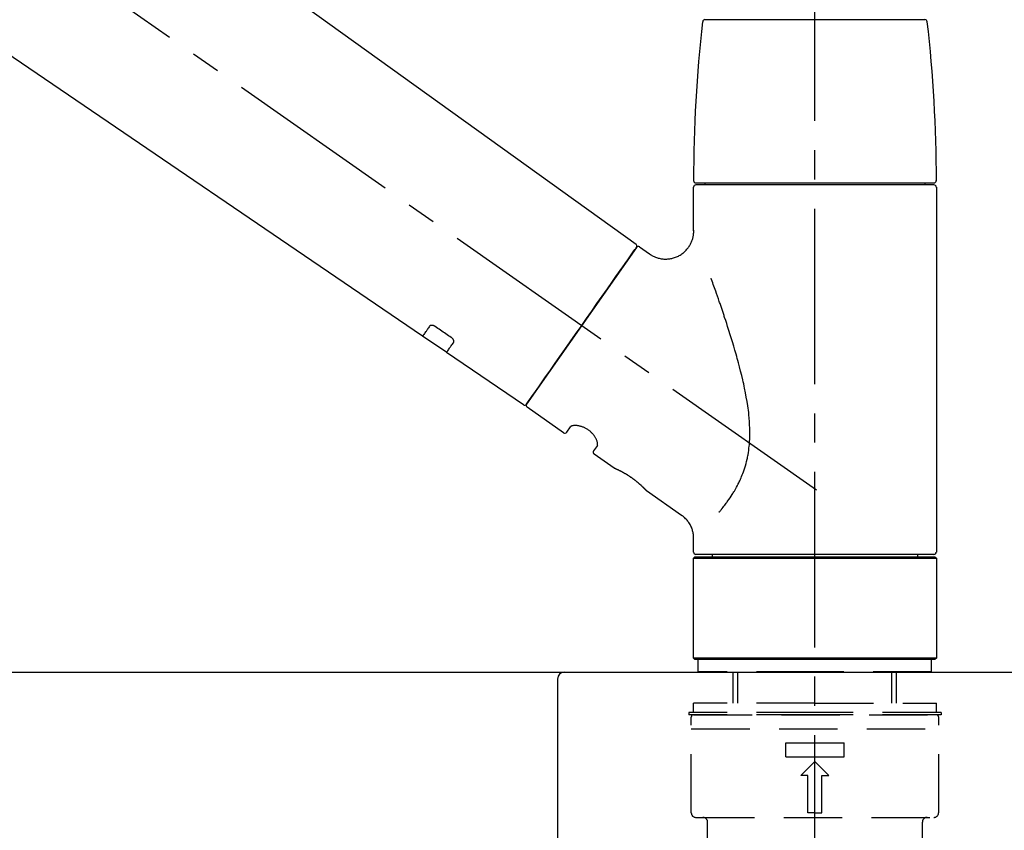
# Model space of a CAD drawing. Extents: x 55896 to 82369, y -11033 to -2163.
# Drawn here: x 61471 to 61681, y -8159 to -7985 of the extents above; entities that cross this region are included whole.
import ezdxf

# ---------------------------------------------------------------- set-up
doc = ezdxf.new("R2010")
doc.units = 0
doc.header["$LTSCALE"] = 50
doc.header["$MEASUREMENT"] = 0
doc.linetypes.add('CENTER2', pattern=[1.125, 0.75, -0.125, 0.125, -0.125])
doc.linetypes.add('DASHED', pattern=[0.75, 0.5, -0.25])
doc.layers.get('0').update_dxf_attribs({"linetype": 'CONTINUOUS'})
doc.layers.get('DEFPOINTS').update_dxf_attribs({"color": 146, "linetype": 'CONTINUOUS'})
for name, color, linetype in [('126-甲板', 2, 'CONTINUOUS'), ('150-機器', 8, 'CONTINUOUS'), ('166-寸法B', 11, 'CONTINUOUS')]:
    doc.layers.add(name, color=color, linetype=linetype)
doc.styles.add('KH001', font='txt')
doc.dimstyles.new('KH1xx030', dxfattribs={"dimscale": 30, "dimtxt": 2, "dimasz": 0.6, "dimexe": 0.3, "dimexo": 1.2, "dimgap": 0.5, "dimtad": 3, "dimdec": 1, "dimdsep": 46, "dimlunit": 6, "dimtxsty": 'KH001', "dimblk": 'DOT', "dimcen": 1, "dimdle": 1, "dimclrd": 256, "dimclre": 256, "dimclrt": 256, "dimadec": 0, "dimazin": 0, "dimtfac": 1, "dimtdec": 1, "dimtix": 1, "dimtmove": 2, "dimatfit": 3, "dimldrblk": 'CLOSEDBLANK', "dimfxl": 1, "dimtolj": 1, "dimtzin": 0, "dimlwd": -1, "dimlwe": -1, "dimarcsym": 0})

# ---------------------------------------------------------------- blocks, each defined once
blk = doc.blocks.new('KHB800HL-10_D')
at = {"layer": '150-機器', "linetype": 'Continuous'}
for p, q in [((-219, 0), (219, 0)), ((219, 0), (235.5, 0)), ((217.5, -1.5), (217.5, -198.98))]:
    blk.add_line(p, q, dxfattribs=at)
blk.add_arc((219, -1.5), 1.5, 90, 180, dxfattribs=at)
blk = doc.blocks.new('F402_D')
at = {"layer": '150-機器', "color": 161, "linetype": 'CENTER2'}
blk.add_line((0, -53.67), (0, 250.27), dxfattribs=at)
at = {"layer": '150-機器', "color": 13, "linetype": 'CENTER2'}
blk.add_line((0.34, 36.17), (-286.53, 237.04), dxfattribs=at)
at = {"layer": '150-機器', "color": 13, "linetype": 'Continuous'}
for p, q in [((-158.24, 175.21), (-38.21, 88.74)), ((-83.81, 69.09), (-184.55, 137.62)), ((-23.49, 136.74), (0, 136.74)), ((0, 136.74), (23.49, 136.74)), ((-25.43, 101.83), (25.43, 101.83)), ((25.43, 101.43), (-25.43, 101.43)), ((-23.44, 101.43), (-23.44, 101.83)), ((23.44, 101.83), (23.44, 101.43)), ((-25.93, 91.62), (-25.93, 100.93)), ((25.93, 100.93), (25.93, 22.94)), ((-38.14, 88.07), (-61.59, 54.57)), ((-37.45, 88.19), (-35.35, 86.72)), ((-78.66, 65.58), (-83.85, 69.11)), ((-62.25, 54.41), (-78.7, 65.61)), ((-53.71, 48.44), (-61.47, 53.88)), ((-53.02, 48.57), (-52.2, 49.73)), ((-46.48, 45.72), (-47.3, 44.56)), ((-42.89, 40.86), (-47.18, 43.87)), ((-42.79, 40.81), (-42.79, 40.81)), ((-28.48, 30.78), (-35.99, 36.03)), ((-25.93, 22.94), (-25.93, 25.89)), ((-25.93, 21.64), (-25.63, 21.94)), ((-25.93, 21.64), (25.93, 21.64)), ((-25.93, 0.3), (-25.93, 21.64)), ((-25.63, 21.94), (25.63, 21.94)), ((0, 22.44), (-25.43, 22.44)), ((-21.89, 21.94), (-21.89, 22.44)), ((25.43, 22.44), (0, 22.44)), ((21.89, 22.44), (21.89, 21.94)), ((25.63, 21.94), (25.93, 21.64)), ((25.93, 21.64), (25.93, 0.3)), ((-25.63, 0), (-25.93, 0.3)), ((25.93, 0.3), (-25.93, 0.3)), ((25.63, 0), (-25.63, 0)), ((25.93, 0.3), (25.63, 0))]:
    blk.add_line(p, q, dxfattribs=at)
at = {"layer": '150-機器', "color": 13, "linetype": 'DASHED', "ltscale": 0.5}
for p, q in [((-24.93, -2.69), (-24.93, 0)), ((24.93, -2.69), (24.93, 0)), ((0, -2.69), (-24.93, -2.69)), ((-17.45, -9.33), (-17.45, -2.69)), ((-16.44, -9.33), (-16.44, -2.69)), ((24.93, -2.69), (0, -2.69)), ((16.44, -9.33), (16.44, -2.69)), ((17.45, -9.33), (17.45, -2.69)), ((0, -9.33), (-25.93, -9.33)), ((-25.93, -11.33), (-25.93, -9.33)), ((0, -9.33), (25.93, -9.33)), ((25.93, -11.33), (25.93, -9.33)), ((0, -11.33), (-26.93, -11.33)), ((-26.93, -11.33), (-26.93, -11.83)), ((0, -11.83), (-26.93, -11.83)), ((-26.43, -32.77), (-26.43, -12.32)), ((-25.93, -11.83), (25.93, -11.83)), ((26.93, -11.33), (0, -11.33)), ((26.93, -11.83), (0, -11.83)), ((26.43, -32.77), (26.43, -12.32)), ((26.93, -11.33), (26.93, -11.83)), ((-26.43, -14.82), (26.43, -14.82)), ((-6.23, -20.8), (-6.23, -17.81)), ((-6.23, -17.81), (6.23, -17.81)), ((6.23, -20.8), (6.23, -17.81)), ((-6.23, -20.8), (6.23, -20.8)), ((-2.99, -24.79), (0, -21.8)), ((2.99, -24.79), (0, -21.8)), ((-1.5, -24.79), (-2.99, -24.79)), ((-1.5, -32.77), (-1.5, -24.79)), ((1.5, -24.79), (2.99, -24.79)), ((1.5, -32.77), (1.5, -24.79)), ((0, -32.77), (-1.5, -32.77)), ((0, -32.77), (1.5, -32.77)), ((-25.43, -33.77), (25.43, -33.77)), ((-22.94, -41.75), (-22.94, -34.76)), ((22.94, -41.75), (22.94, -34.76))]:
    blk.add_line(p, q, dxfattribs=at)
at = {"layer": '150-機器', "color": 13, "linetype": 'Continuous'}
for points in [[(-35.35, 86.7), (-35.35, 86.69), (-35.34, 86.69), (-35.34, 86.69), (-35.34, 86.69), (-35.29, 86.65), (-35.24, 86.61), (-35.19, 86.57), (-35.14, 86.53), (-35.04, 86.46), (-34.93, 86.4), (-34.82, 86.34), (-34.7, 86.28), (-34.54, 86.2), (-34.37, 86.12), (-34.2, 86.04), (-34.03, 85.97), (-33.84, 85.9), (-33.65, 85.84), (-33.46, 85.78), (-33.27, 85.73), (-33.07, 85.69), (-32.87, 85.65), (-32.67, 85.62), (-32.47, 85.6), (-32.26, 85.58), (-32.06, 85.57), (-31.85, 85.57), (-31.64, 85.58), (-31.44, 85.59), (-31.23, 85.61), (-31.02, 85.63), (-30.82, 85.67), (-30.61, 85.71), (-30.4, 85.76), (-30.19, 85.82), (-29.98, 85.88), (-29.77, 85.95), (-29.57, 86.04), (-29.37, 86.12), (-29.17, 86.22), (-28.98, 86.32), (-28.79, 86.43), (-28.6, 86.55), (-28.42, 86.68), (-28.25, 86.8), (-28.08, 86.93), (-27.92, 87.07), (-27.77, 87.21), (-27.62, 87.35), (-27.48, 87.5), (-27.35, 87.65), (-27.22, 87.81), (-27.1, 87.96), (-26.99, 88.12), (-26.88, 88.28), (-26.77, 88.44), (-26.68, 88.6), (-26.59, 88.77), (-26.5, 88.94), (-26.42, 89.1), (-26.35, 89.27), (-26.29, 89.44), (-26.23, 89.6), (-26.17, 89.77), (-26.12, 89.94), (-26.08, 90.1), (-26.04, 90.27), (-26, 90.44), (-25.98, 90.6), (-25.95, 90.76), (-25.94, 90.92), (-25.92, 91.08), (-25.91, 91.19), (-25.9, 91.3), (-25.9, 91.41), (-25.9, 91.52), (-25.9, 91.58), (-25.9, 91.64), (-25.91, 91.69), (-25.91, 91.75), (-25.91, 91.75), (-25.91, 91.76), (-25.91, 91.77), (-25.91, 91.77)], [(-39.58, 86.02), (-39.25, 86.48), (-38.95, 86.92), (-38.68, 87.3), (-38.46, 87.62), (-38.42, 87.68), (-38.37, 87.75), (-38.3, 87.84), (-38.21, 87.97), (-38.18, 88.02), (-38.15, 88.06), (-38.13, 88.08), (-38.14, 88.08), (-38.14, 88.07), (-38.14, 88.07), (-38.14, 88.07), (-38.14, 88.07)], [(-61.6, 54.57), (-61.6, 54.57), (-61.6, 54.57), (-61.59, 54.57), (-61.59, 54.57), (-61.31, 54.98), (-61.03, 55.38), (-60.75, 55.78), (-60.46, 56.19), (-59.73, 57.23), (-59, 58.28), (-58.27, 59.32), (-57.54, 60.37), (-56.51, 61.83), (-55.49, 63.29), (-54.47, 64.75), (-53.44, 66.21), (-52.28, 67.87), (-51.12, 69.53), (-49.96, 71.18), (-48.8, 72.84), (-47.69, 74.44), (-46.57, 76.04), (-45.45, 77.63), (-44.33, 79.23), (-43.42, 80.53), (-42.51, 81.83), (-41.6, 83.12), (-40.69, 84.42), (-40.42, 84.82), (-40.14, 85.22), (-39.86, 85.62), (-39.58, 86.02)], [(-20.46, 31.5), (-20.45, 31.52), (-20.43, 31.54), (-20.42, 31.55), (-20.41, 31.57), (-20.39, 31.58), (-20.38, 31.6), (-20.36, 31.62), (-20.35, 31.63), (-20.28, 31.72), (-20.2, 31.81), (-20.13, 31.9), (-20.06, 31.99), (-20, 32.06), (-19.94, 32.14), (-19.88, 32.21), (-19.82, 32.29), (-19.63, 32.51), (-19.45, 32.74), (-19.27, 32.98), (-19.09, 33.21), (-18.97, 33.37), (-18.85, 33.53), (-18.73, 33.7), (-18.61, 33.86), (-18.37, 34.2), (-18.13, 34.55), (-17.9, 34.9), (-17.67, 35.25), (-17.56, 35.43), (-17.44, 35.61), (-17.33, 35.79), (-17.22, 35.98), (-17.05, 36.27), (-16.89, 36.56), (-16.73, 36.85), (-16.58, 37.15), (-16.53, 37.25), (-16.47, 37.35), (-16.42, 37.45), (-16.37, 37.55), (-16.27, 37.76), (-16.17, 37.96), (-16.07, 38.17), (-15.98, 38.37), (-15.93, 38.47), (-15.89, 38.58), (-15.84, 38.68), (-15.79, 38.79), (-15.66, 39.1), (-15.52, 39.42), (-15.4, 39.74), (-15.27, 40.06), (-15.19, 40.28), (-15.12, 40.5), (-15.04, 40.73), (-14.97, 40.95), (-14.83, 41.4), (-14.71, 41.86), (-14.59, 42.32), (-14.48, 42.78), (-14.43, 43.02), (-14.38, 43.25), (-14.34, 43.48), (-14.29, 43.72), (-14.22, 44.19), (-14.15, 44.66), (-14.09, 45.13), (-14.03, 45.6), (-14.01, 45.84), (-13.99, 46.08), (-13.97, 46.32), (-13.96, 46.56), (-13.93, 47.04), (-13.91, 47.52), (-13.9, 48), (-13.9, 48.49), (-13.91, 48.73), (-13.91, 48.96), (-13.92, 49.2), (-13.92, 49.44), (-13.95, 50.16), (-13.98, 50.88), (-14.03, 51.59), (-14.09, 52.3), (-14.14, 52.78), (-14.21, 53.25), (-14.27, 53.72), (-14.34, 54.19), (-14.49, 55.14), (-14.66, 56.08), (-14.83, 57.01), (-15.02, 57.95), (-15.12, 58.41), (-15.22, 58.87), (-15.32, 59.33), (-15.43, 59.79), (-15.65, 60.7), (-15.87, 61.61), (-16.1, 62.52), (-16.34, 63.42), (-16.47, 63.87), (-16.59, 64.32), (-16.72, 64.76), (-16.84, 65.21), (-17.1, 66.1), (-17.36, 66.98), (-17.62, 67.87), (-17.89, 68.75), (-18.03, 69.19), (-18.16, 69.62), (-18.3, 70.06), (-18.44, 70.5), (-18.65, 71.15), (-18.86, 71.79), (-19.07, 72.44), (-19.29, 73.09), (-19.36, 73.3), (-19.43, 73.52), (-19.5, 73.73), (-19.57, 73.95), (-19.71, 74.37), (-19.85, 74.79), (-20, 75.22), (-20.14, 75.64), (-20.21, 75.85), (-20.28, 76.06), (-20.36, 76.27), (-20.43, 76.48), (-20.62, 77.04), (-20.82, 77.61), (-21.01, 78.18), (-21.21, 78.74), (-21.33, 79.09), (-21.46, 79.44), (-21.58, 79.8), (-21.71, 80.15), (-21.83, 80.49), (-21.95, 80.83), (-22.07, 81.17), (-22.2, 81.51)], [(-82.32, 71.22), (-82.44, 71.05), (-82.56, 70.87), (-82.68, 70.7), (-82.8, 70.52), (-82.9, 70.39), (-82.99, 70.26), (-83.09, 70.12), (-83.18, 69.99), (-83.31, 69.81), (-83.43, 69.63), (-83.56, 69.45), (-83.68, 69.27), (-83.71, 69.23), (-83.74, 69.19), (-83.77, 69.15), (-83.81, 69.09), (-83.81, 69.09), (-83.81, 69.08), (-83.81, 69.08), (-83.81, 69.08), (-83.81, 69.08), (-83.81, 69.08), (-83.81, 69.09), (-83.81, 69.09), (-83.81, 69.09), (-83.81, 69.09), (-83.81, 69.09), (-83.81, 69.09)], [(-81.15, 71.15), (-81.15, 71.15), (-81.16, 71.16), (-81.16, 71.16), (-81.17, 71.16), (-81.18, 71.17), (-81.19, 71.18), (-81.2, 71.18), (-81.21, 71.19), (-81.22, 71.2), (-81.24, 71.21), (-81.25, 71.22), (-81.27, 71.22), (-81.29, 71.23), (-81.31, 71.24), (-81.32, 71.25), (-81.34, 71.26), (-81.36, 71.27), (-81.38, 71.28), (-81.41, 71.29), (-81.43, 71.3), (-81.46, 71.31), (-81.49, 71.32), (-81.52, 71.34), (-81.55, 71.35), (-81.59, 71.36), (-81.63, 71.37), (-81.67, 71.38), (-81.7, 71.39), (-81.75, 71.39), (-81.79, 71.4), (-81.83, 71.4), (-81.87, 71.4), (-81.91, 71.4), (-81.95, 71.4), (-81.98, 71.4), (-82.02, 71.39), (-82.05, 71.38), (-82.08, 71.38), (-82.12, 71.37), (-82.15, 71.36), (-82.17, 71.35), (-82.19, 71.33), (-82.21, 71.32), (-82.23, 71.31), (-82.24, 71.3), (-82.26, 71.29), (-82.27, 71.27), (-82.28, 71.26), (-82.29, 71.26), (-82.3, 71.25), (-82.3, 71.24), (-82.31, 71.23), (-82.31, 71.23), (-82.31, 71.23), (-82.31, 71.22), (-82.32, 71.22)], [(-77.68, 68.8), (-77.97, 69), (-78.26, 69.19), (-78.55, 69.39), (-78.84, 69.58), (-79.12, 69.78), (-79.41, 69.98), (-79.7, 70.17), (-79.99, 70.37), (-80.28, 70.56), (-80.57, 70.76), (-80.86, 70.95), (-81.15, 71.15)], [(-78.69, 65.61), (-78.7, 65.61), (-78.7, 65.61), (-78.7, 65.61), (-78.7, 65.61), (-78.7, 65.61), (-78.7, 65.6), (-78.7, 65.6), (-78.7, 65.6), (-78.7, 65.6), (-78.7, 65.61), (-78.7, 65.61), (-78.69, 65.61), (-78.65, 65.67), (-78.62, 65.71), (-78.6, 65.75), (-78.57, 65.79), (-78.44, 65.97), (-78.32, 66.15), (-78.19, 66.33), (-78.06, 66.51), (-77.97, 66.65), (-77.88, 66.78), (-77.78, 66.92), (-77.69, 67.05), (-77.56, 67.23), (-77.44, 67.4), (-77.32, 67.58), (-77.2, 67.75)], [(-77.2, 67.75), (-77.19, 67.76), (-77.19, 67.76), (-77.19, 67.76), (-77.19, 67.77), (-77.18, 67.77), (-77.18, 67.78), (-77.17, 67.79), (-77.17, 67.8), (-77.16, 67.81), (-77.15, 67.83), (-77.15, 67.85), (-77.14, 67.86), (-77.14, 67.89), (-77.13, 67.91), (-77.13, 67.93), (-77.13, 67.96), (-77.13, 67.99), (-77.13, 68.02), (-77.13, 68.05), (-77.14, 68.09), (-77.15, 68.12), (-77.16, 68.16), (-77.17, 68.19), (-77.18, 68.23), (-77.2, 68.26), (-77.22, 68.3), (-77.24, 68.34), (-77.26, 68.37), (-77.28, 68.41), (-77.3, 68.44), (-77.32, 68.47), (-77.35, 68.5), (-77.37, 68.53), (-77.39, 68.55), (-77.41, 68.58), (-77.44, 68.6), (-77.45, 68.62), (-77.47, 68.64), (-77.49, 68.65), (-77.51, 68.67), (-77.53, 68.69), (-77.55, 68.71), (-77.57, 68.72), (-77.59, 68.74), (-77.61, 68.75), (-77.62, 68.76), (-77.64, 68.77), (-77.65, 68.78), (-77.66, 68.79), (-77.66, 68.79), (-77.67, 68.8), (-77.68, 68.8)], [(-46.48, 45.74), (-46.48, 45.74), (-46.48, 45.74), (-46.48, 45.74), (-46.48, 45.74), (-46.47, 45.74), (-46.47, 45.75), (-46.46, 45.75), (-46.46, 45.76), (-46.45, 45.8), (-46.44, 45.84), (-46.43, 45.87), (-46.42, 45.91), (-46.42, 45.98), (-46.42, 46.05), (-46.42, 46.11), (-46.43, 46.18), (-46.45, 46.28), (-46.47, 46.37), (-46.49, 46.47), (-46.52, 46.56), (-46.55, 46.67), (-46.59, 46.79), (-46.64, 46.9), (-46.68, 47.01), (-46.74, 47.13), (-46.8, 47.25), (-46.87, 47.36), (-46.94, 47.48), (-47.02, 47.6), (-47.1, 47.73), (-47.18, 47.85), (-47.27, 47.96), (-47.37, 48.08), (-47.47, 48.2), (-47.57, 48.31), (-47.67, 48.42), (-47.79, 48.53), (-47.9, 48.64), (-48.02, 48.75), (-48.15, 48.85), (-48.27, 48.94), (-48.4, 49.03), (-48.53, 49.12), (-48.66, 49.21), (-48.79, 49.29), (-48.92, 49.36), (-49.06, 49.43), (-49.19, 49.5), (-49.33, 49.56), (-49.46, 49.62), (-49.6, 49.67), (-49.74, 49.72), (-49.88, 49.77), (-50.01, 49.81), (-50.15, 49.85), (-50.29, 49.88), (-50.42, 49.91), (-50.55, 49.93), (-50.68, 49.95), (-50.82, 49.97), (-50.94, 49.98), (-51.06, 49.99), (-51.18, 49.99), (-51.3, 49.99), (-51.41, 49.99), (-51.51, 49.98), (-51.61, 49.96), (-51.71, 49.95), (-51.79, 49.94), (-51.87, 49.92), (-51.94, 49.89), (-52.02, 49.86), (-52.06, 49.84), (-52.09, 49.82), (-52.13, 49.8), (-52.17, 49.77), (-52.18, 49.76), (-52.18, 49.76), (-52.19, 49.75), (-52.2, 49.74), (-52.2, 49.74), (-52.2, 49.74), (-52.2, 49.74), (-52.2, 49.73)], [(-35.94, 36), (-35.94, 36), (-35.94, 36), (-35.94, 36), (-35.94, 36), (-35.94, 36), (-35.94, 36), (-35.94, 36), (-35.94, 36), (-35.94, 36), (-35.94, 36.01), (-35.95, 36.01), (-35.95, 36.01), (-35.95, 36.01), (-35.95, 36.01), (-35.96, 36.02), (-35.96, 36.02), (-35.97, 36.04), (-35.99, 36.05), (-36, 36.07), (-36.02, 36.08), (-36.02, 36.09), (-36.03, 36.09), (-36.03, 36.1), (-36.04, 36.11), (-36.05, 36.12), (-36.07, 36.14), (-36.08, 36.15), (-36.1, 36.16), (-36.11, 36.18), (-36.13, 36.2), (-36.14, 36.22), (-36.16, 36.23), (-36.18, 36.25), (-36.2, 36.28), (-36.22, 36.3), (-36.24, 36.32), (-36.27, 36.34), (-36.29, 36.36), (-36.31, 36.39), (-36.33, 36.41), (-36.35, 36.42), (-36.36, 36.44), (-36.37, 36.45), (-36.38, 36.46), (-36.43, 36.5), (-36.47, 36.55), (-36.51, 36.59), (-36.55, 36.63), (-36.58, 36.66), (-36.61, 36.69), (-36.64, 36.72), (-36.67, 36.75), (-36.73, 36.8), (-36.78, 36.85), (-36.83, 36.9), (-36.89, 36.95), (-36.91, 36.97), (-36.92, 36.99), (-36.94, 37.01), (-36.96, 37.02), (-37, 37.06), (-37.04, 37.1), (-37.08, 37.14), (-37.12, 37.17), (-37.14, 37.19), (-37.16, 37.21), (-37.18, 37.23), (-37.2, 37.25), (-37.27, 37.31), (-37.33, 37.36), (-37.4, 37.42), (-37.46, 37.48), (-37.51, 37.52), (-37.55, 37.56), (-37.6, 37.6), (-37.65, 37.64), (-37.72, 37.7), (-37.8, 37.77), (-37.87, 37.83), (-37.95, 37.89), (-37.97, 37.91), (-38, 37.93), (-38.02, 37.95), (-38.05, 37.97), (-38.1, 38.02), (-38.15, 38.06), (-38.21, 38.1), (-38.26, 38.14), (-38.31, 38.18), (-38.37, 38.23), (-38.42, 38.27), (-38.47, 38.31), (-38.53, 38.35), (-38.58, 38.39), (-38.64, 38.43), (-38.7, 38.48), (-38.75, 38.52), (-38.81, 38.56), (-38.86, 38.6), (-38.92, 38.64), (-38.95, 38.66), (-38.98, 38.68), (-39.01, 38.7), (-39.04, 38.72), (-39.12, 38.79), (-39.21, 38.85), (-39.3, 38.91), (-39.38, 38.97), (-39.44, 39.01), (-39.5, 39.05), (-39.56, 39.08), (-39.62, 39.12), (-39.7, 39.18), (-39.79, 39.23), (-39.88, 39.29), (-39.96, 39.34), (-39.99, 39.36), (-40.02, 39.38), (-40.05, 39.4), (-40.08, 39.42), (-40.14, 39.45), (-40.19, 39.49), (-40.25, 39.52), (-40.31, 39.56), (-40.34, 39.57), (-40.37, 39.59), (-40.4, 39.61), (-40.42, 39.63), (-40.51, 39.67), (-40.59, 39.72), (-40.68, 39.77), (-40.76, 39.82), (-40.81, 39.85), (-40.87, 39.88), (-40.92, 39.91), (-40.97, 39.94), (-41.05, 39.98), (-41.13, 40.02), (-41.2, 40.06), (-41.28, 40.1), (-41.31, 40.12), (-41.33, 40.13), (-41.36, 40.14), (-41.38, 40.16), (-41.43, 40.18), (-41.48, 40.21), (-41.53, 40.23), (-41.57, 40.25), (-41.6, 40.27), (-41.62, 40.28), (-41.64, 40.29), (-41.67, 40.3), (-41.73, 40.33), (-41.8, 40.37), (-41.86, 40.4), (-41.93, 40.43), (-41.97, 40.45), (-42.01, 40.47), (-42.05, 40.49), (-42.09, 40.51), (-42.16, 40.54), (-42.23, 40.57), (-42.3, 40.61), (-42.37, 40.64), (-42.4, 40.65), (-42.43, 40.67), (-42.46, 40.68), (-42.49, 40.69), (-42.53, 40.71), (-42.56, 40.72), (-42.6, 40.74), (-42.64, 40.76), (-42.65, 40.76), (-42.66, 40.77), (-42.67, 40.77), (-42.68, 40.78), (-42.7, 40.78), (-42.72, 40.79), (-42.74, 40.8), (-42.75, 40.81), (-42.76, 40.81), (-42.77, 40.81), (-42.78, 40.82), (-42.79, 40.82), (-42.8, 40.83), (-42.82, 40.83), (-42.84, 40.84), (-42.86, 40.85), (-42.87, 40.86), (-42.88, 40.86), (-42.89, 40.87), (-42.89, 40.87), (-42.89, 40.87), (-42.89, 40.86), (-42.89, 40.86), (-42.88, 40.86)], [(-42.68, 40.76), (-42.68, 40.77), (-42.69, 40.77), (-42.7, 40.77), (-42.71, 40.78), (-42.72, 40.78), (-42.73, 40.79), (-42.74, 40.79), (-42.75, 40.8), (-42.76, 40.8), (-42.77, 40.8), (-42.78, 40.81), (-42.78, 40.81), (-42.79, 40.81), (-42.79, 40.81), (-42.79, 40.81), (-42.79, 40.81), (-42.79, 40.81), (-42.79, 40.81), (-42.79, 40.81), (-42.79, 40.81)], [(-25.94, 25.89), (-25.94, 25.94), (-25.94, 25.98), (-25.93, 26.03), (-25.93, 26.08), (-25.93, 26.19), (-25.93, 26.31), (-25.94, 26.43), (-25.95, 26.54), (-25.97, 26.73), (-26, 26.91), (-26.03, 27.09), (-26.07, 27.27), (-26.13, 27.47), (-26.18, 27.67), (-26.25, 27.87), (-26.32, 28.07), (-26.4, 28.27), (-26.49, 28.46), (-26.59, 28.66), (-26.69, 28.85), (-26.8, 29.04), (-26.92, 29.23), (-27.05, 29.41), (-27.18, 29.58), (-27.32, 29.75), (-27.47, 29.91), (-27.63, 30.07), (-27.78, 30.23), (-27.89, 30.33), (-27.99, 30.43), (-28.1, 30.53), (-28.22, 30.62), (-28.28, 30.66), (-28.35, 30.7), (-28.41, 30.73), (-28.47, 30.77), (-28.47, 30.77), (-28.48, 30.77), (-28.48, 30.78), (-28.48, 30.78)]]:
    blk.add_lwpolyline(points, dxfattribs=at)
for centre, radius, start, end in [((-23.49, 136.24), 0.499, 90, 173.4651), ((23.49, 136.24), 0.499, 6.5349, 90), ((273.27, 102.24), 299.21, 173.4651, 179.9836), ((-273.27, 102.24), 299.21, 0.0164, 6.5349), ((-25.43, 102.33), 0.499, 179.9836, 270), ((-25.43, 100.93), 0.499, 90, 180), ((25.43, 102.33), 0.499, 270, 0.0164), ((25.43, 100.93), 0.499, 0, 90), ((-38.55, 88.36), 0.499, 325, 54.7271), ((-37.73, 87.78), 0.499, 55, 145), ((-62.01, 54.85), 0.499, 236.2642, 325), ((-61.19, 54.29), 0.499, 145, 235), ((-53.43, 48.85), 0.499, 235, 325), ((-46.89, 44.28), 0.499, 145, 235), ((-25.43, 22.94), 0.499, 180, 270), ((25.43, 22.94), 0.499, 270, 0)]:
    blk.add_arc(centre, radius, start, end, dxfattribs=at)
at = {"layer": '150-機器', "color": 13, "linetype": 'DASHED', "ltscale": 0.5}
for centre, radius, start, end in [((-25.93, -12.32), 0.499, 90, 180), ((25.93, -12.32), 0.499, 0, 90), ((-25.43, -32.77), 0.997, 180, 270), ((25.43, -32.77), 0.997, 270, 0), ((-23.94, -34.76), 0.997, 0, 90), ((23.94, -34.76), 0.997, 90, 180)]:
    blk.add_arc(centre, radius, start, end, dxfattribs=at)
blk = doc.blocks.new('_Dot')
at = {"color": 0, "linetype": 'ByBlock', "lineweight": -2}
blk.add_line((-0.5, 0), (-1, 0), dxfattribs=at)
at = {"color": 0, "linetype": 'ByBlock', "const_width": 0.5}
blk.add_lwpolyline([(-0.25, 0, 1), (0.25, 0, 1)], format="xyb", close=True, dxfattribs=at)
blk = doc.blocks.new('*D143')
at = {"layer": '166-寸法B', "transparency": 16777216}
for p, q in [((61060.72, -8088.89), (61060.72, -7808.37)), ((61860.72, -8088.89), (61860.72, -7808.37)), ((61078.72, -7817.37), (61842.72, -7817.37))]:
    blk.add_line(p, q, dxfattribs=at)
at = {"layer": 'DEFPOINTS', "color": 0, "transparency": 16777216}
for p in [(61860.72, -7817.37), (61060.72, -8124.89), (61860.72, -8124.89)]:
    blk.add_point(p, dxfattribs=at)
at = {"layer": '166-寸法B', "transparency": 16777216, "xscale": 18, "yscale": 18, "zscale": 18, "rotation": 180}
blk.add_blockref('_Dot', (61060.72, -7817.37), dxfattribs=at)
at = {"layer": '166-寸法B', "transparency": 16777216, "xscale": 18, "yscale": 18, "zscale": 18}
blk.add_blockref('_Dot', (61860.72, -7817.37), dxfattribs=at)
at = {"layer": '166-寸法B', "transparency": 16777216, "insert": (61460.72, -7772.37), "char_height": 60, "attachment_point": 5, "style": 'KH001'}
blk.add_mtext('\\A1;800', dxfattribs=at)
blk = doc.blocks.new('_ClosedBlank')
at = {"color": 0, "linetype": 'ByBlock', "lineweight": -2}
for p, q in [((-1, 0.167), (0, 0)), ((-1, 0.167), (-1, -0.167)), ((0, 0), (-1, -0.167))]:
    blk.add_line(p, q, dxfattribs=at)

msp = doc.modelspace()

# ---------------------------------------------------------------- linework, layer by layer
at = {"layer": '126-甲板'}
msp.add_lwpolyline([(61060.72, -8124.89), (61860.72, -8124.89), (61860.72, -8164.89), (61060.72, -8164.89)], close=True, dxfattribs=at)

# ---------------------------------------------------------------- block references
at = {"layer": '150-機器'}
for name, p in [('F402_D', (61640.72, -8122.19)), ('KHB800HL-10_D', (61368.22, -8124.89))]:
    msp.add_blockref(name, p, dxfattribs=at)

# ---------------------------------------------------------------- dimensions: what is measured, and where the dimension line sits
at = {"layer": '166-寸法B'}
dim = msp.add_linear_dim(base=(61860.72, -7817.37), p1=(61060.72, -8124.89), p2=(61860.72, -8124.89), dimstyle='KH1xx030', dxfattribs=at)
dim.commit()
dim.dimension.update_dxf_attribs({"geometry": '*D143', "text_midpoint": (61460.72, -7772.37)})

doc.saveas('drawing.dxf')
